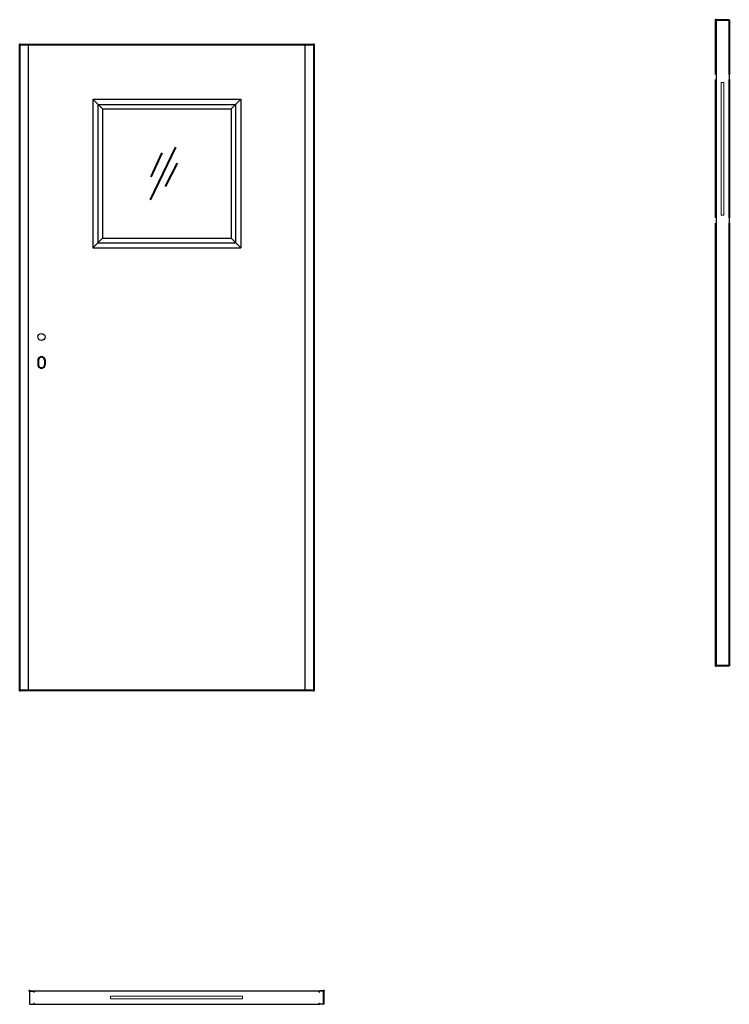
# Model space of a CAD drawing. Units: millimetres. Extents: x 0 to 2215, y -980 to 2094.
import ezdxf

# ---------------------------------------------------------------- set-up
doc = ezdxf.new("R2010")
doc.units = ezdxf.units.MM
doc.layers.add('p-cieńka', color=2, linetype='Continuous', lineweight=15)
doc.layers.add('p-główna', color=7, linetype='Continuous', lineweight=30)

msp = doc.modelspace()

# ---------------------------------------------------------------- linework, layer by layer
at = {"layer": 'p-cieńka'}
for p, q in [((2189.7, 1898.5), (2189.7, 1484.5)), ((2189.7, 1898.5), (2198.2, 1898.5)), ((2198.2, 1898.5), (2198.2, 1484.5)), ((2189.7, 1484.5), (2198.2, 1484.5)), ((283.9, -954.6), (695.9, -954.6)), ((283.9, -963.1), (283.9, -954.6)), ((283.9, -963.1), (695.9, -963.1)), ((695.9, -963.1), (695.9, -954.6))]:
    msp.add_line(p, q, dxfattribs=at)
at = {"layer": 'p-cieńka', "lineweight": 40}
for p, q in [((407.8, 1532.4), (487.5, 1696.6)), ((410.4, 1603.5), (444.6, 1678.5)), ((455.4, 1573.5), (492.1, 1646.9))]:
    msp.add_line(p, q, dxfattribs=at)
at = {"layer": 'p-główna', "lineweight": 40}
for p, q in [((2173.1, 1923.4), (2173.1, 2094.5)), ((2173.1, 2094.5), (2214.9, 2094.5)), ((2214.9, 2094.5), (2214.9, 1923.3)), ((0, 2017), (918, 2017)), ((0, 0), (0, 2017)), ((918, 2017), (918, 0)), ((2173.1, 1475.6), (2173.1, 1907.3)), ((2214.9, 1907.4), (2214.9, 1475.5)), ((2173.1, 77.5), (2173.1, 1459.5)), ((2214.9, 1459.6), (2214.9, 77.5)), ((58, 1032), (58, 1017)), ((78, 1032), (78, 1017)), ((2214.9, 77.5), (2173.1, 77.5)), ((918, 0), (0, 0))]:
    msp.add_line(p, q, dxfattribs=at)
at = {"layer": 'p-główna'}
for p, q in [((2173.7, 2094.5), (2173.7, 1907.8)), ((2214.2, 2094.5), (2214.2, 1907.8)), ((27, 0), (27, 2017)), ((891, 0), (891, 2017)), ((2173.7, 1906.8), (2173.7, 1476.2)), ((2214.2, 1906.8), (2214.2, 1476.2)), ((258, 1816), (228, 1846)), ((228, 1846), (228, 1382)), ((228, 1846), (690, 1846)), ((660, 1816), (690, 1846)), ((690, 1846), (690, 1382)), ((244, 1830), (244, 1398)), ((244, 1830), (674, 1830)), ((258, 1816), (258, 1412)), ((258, 1816), (660, 1816)), ((660, 1816), (660, 1412)), ((674, 1830), (674, 1398)), ((2173.7, 1475.1), (2173.7, 77.5)), ((2214.2, 1475.1), (2214.2, 77.5)), ((228, 1382), (258, 1412)), ((244, 1398), (674, 1398)), ((258, 1412), (660, 1412)), ((690, 1382), (660, 1412)), ((228, 1382), (690, 1382)), ((30.9, -940), (30.9, -941.5)), ((30.9, -941.5), (30.9, -977.8)), ((31.5, -978.2), (31.5, -939.6)), ((32.5, -938.6), (43.3, -938.6)), ((32.9, -938), (42.9, -938)), ((44.3, -942), (44.3, -939.6)), ((44.9, -942), (44.3, -942)), ((44.9, -942), (44.9, -938.6)), ((274.5, -938.6), (44.9, -938.6)), ((44.9, -940), (44.9, -942)), ((704.2, -938.6), (275.6, -938.6)), ((934.9, -938.6), (705.3, -938.6)), ((934.9, -942), (934.9, -938.6)), ((934.9, -940), (934.9, -942)), ((934.9, -942), (935.5, -942)), ((935.5, -942), (935.5, -939.6)), ((947.3, -938.6), (936.5, -938.6)), ((946.9, -938), (936.9, -938)), ((948.3, -978.2), (948.3, -939.6)), ((948.9, -940), (948.9, -941.5)), ((948.9, -941.5), (948.9, -977.8)), ((32.5, -979.2), (43.3, -979.2)), ((32.9, -979.8), (42.9, -979.8)), ((44.3, -975.8), (44.3, -978.2)), ((44.9, -975.8), (44.3, -975.8)), ((44.9, -979.1), (44.9, -975.8)), ((44.9, -978), (44.9, -976)), ((44.9, -979.1), (274.5, -979.1)), ((275.6, -979.1), (704.2, -979.1)), ((705.3, -979.1), (934.9, -979.1)), ((934.9, -975.8), (935.5, -975.8)), ((934.9, -979.1), (934.9, -975.8)), ((934.9, -978), (934.9, -976)), ((935.5, -975.8), (935.5, -978.2)), ((947.3, -979.2), (936.5, -979.2)), ((946.9, -979.8), (936.9, -979.8))]:
    msp.add_line(p, q, dxfattribs=at)
msp.add_circle((68, 1104), 11, dxfattribs=at)
at = {"layer": 'p-główna', "lineweight": 40}
for centre, start, end in [((68, 1032), 0, 180), ((68, 1017), 180, 0)]:
    msp.add_arc(centre, 10, start, end, dxfattribs=at)
at = {"layer": 'p-główna'}
for centre, radius, start, end in [((32.9, -940), 2, 90, 180), ((32.5, -939.6), 1, 90, 180), ((42.9, -940), 2, 0, 90), ((43.3, -939.6), 1, 0, 90), ((936.9, -940), 2, 90, 180), ((936.5, -939.6), 1, 90, 180), ((946.9, -940), 2, 0, 90), ((947.3, -939.6), 1, 0, 90), ((32.9, -977.8), 2, 180, 270), ((32.5, -978.2), 1, 180, 270), ((42.9, -977.8), 2, 270, 0), ((43.3, -978.2), 1, 270, 0), ((936.9, -977.8), 2, 180, 270), ((936.5, -978.2), 1, 180, 270), ((946.9, -977.8), 2, 270, 0), ((947.3, -978.2), 1, 270, 0)]:
    msp.add_arc(centre, radius, start, end, dxfattribs=at)
at = {"layer": 'p-główna', "lineweight": 40}
for p in [(2173.1, 2094.5), (0, 2017), (918, 2017), (2173.1, 77.5), (0, 0), (918, 0), (30.9, -938), (948.9, -938)]:
    msp.add_point(p, dxfattribs=at)

# ---------------------------------------------------------------- texts
at = {"flags": 9}
msp.add_attdef('INFORMACJA', (0, 0), 'Własność Porta KMI Poland, wszelkie prawa zastrzeżone.', height=2.5, dxfattribs=at)

doc.saveas('drawing.dxf')
